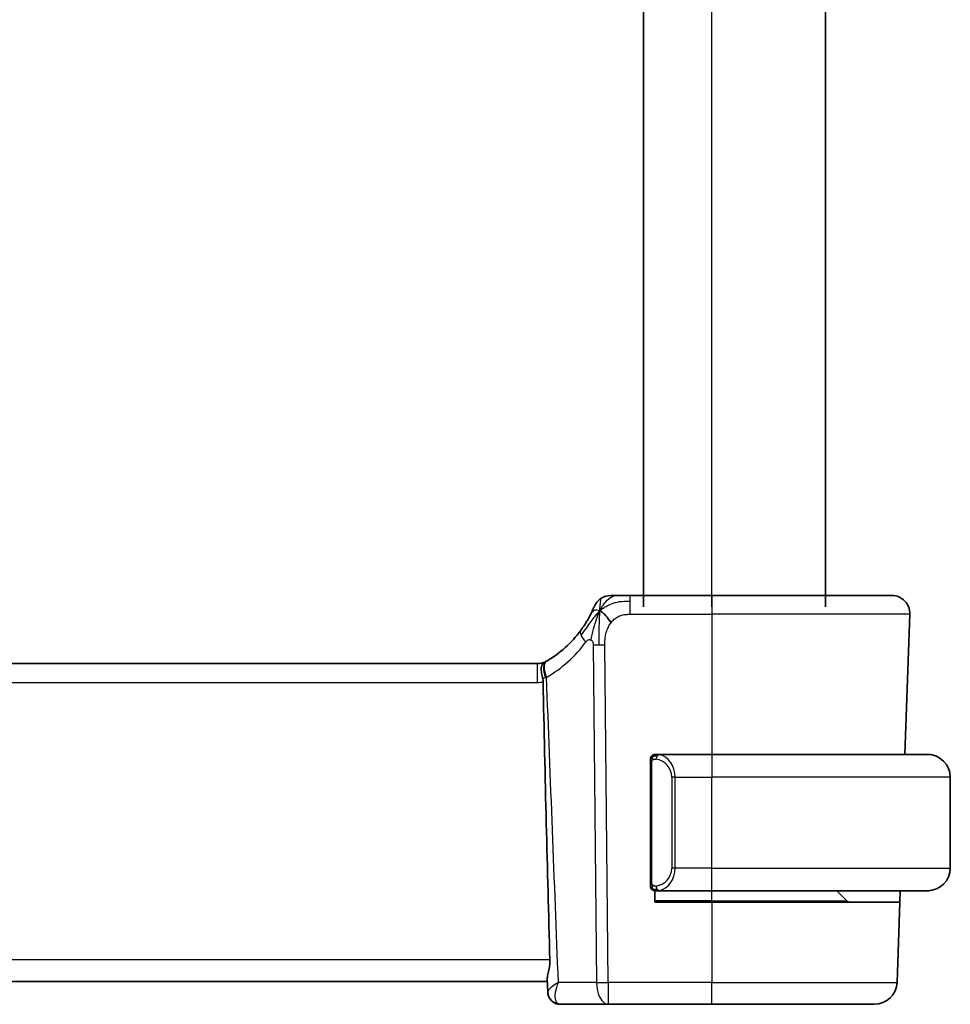
# Model space of a CAD drawing. Units: millimetres. Extents: x 29 to 4174, y 16 to 718.
# Drawn here: x 1688 to 1729, y 430 to 473 of the extents above; entities that cross this region are included whole.
import ezdxf

# ---------------------------------------------------------------- set-up
doc = ezdxf.new("R2010")
doc.units = ezdxf.units.MM
doc.header["$LTSCALE"] = 2
doc.layers.add('Visible (ISO)', color=7, linetype='Continuous', lineweight=35)
doc.layers.add('Visible Narrow (ISO)', color=7, linetype='Continuous', lineweight=25)

msp = doc.modelspace()

# ---------------------------------------------------------------- linework, layer by layer
at = {"layer": 'Visible (ISO)'}
for p, q in [((1715.9278, 447.5575), (1715.9278, 558.0575)), ((1723.9278, 447.5575), (1723.9278, 558.0575)), ((1718.9278, 448.0575), (1715.3301, 448.0575)), ((1718.9278, 448.0575), (1726.8494, 448.0575)), ((1727.6489, 447.2296), (1727.4334, 441.0575)), ((1711.2508, 445.0575), (1596.6048, 445.0575)), ((1718.9278, 441.0575), (1716.5219, 441.0575)), ((1718.9278, 441.0575), (1728.4278, 441.0575)), ((1716.2278, 440.6833), (1716.2278, 435.4317)), ((1729.4278, 436.0575), (1729.4278, 440.0575)), ((1716.4278, 434.5575), (1716.4278, 435.0575)), ((1716.5243, 435.0575), (1718.9278, 435.0575)), ((1728.4278, 435.0575), (1718.9278, 435.0575)), ((1724.8692, 434.6161), (1724.4278, 435.0575)), ((1727.2239, 435.0575), (1727.2064, 434.5575)), ((1718.9278, 434.5575), (1716.4278, 434.5575)), ((1718.9278, 434.5575), (1727.2064, 434.5575)), ((1727.2064, 434.5575), (1727.083, 431.0226)), ((1596.1656, 431.0575), (1711.6901, 431.0575)), ((1711.7076, 430.6056), (1711.6857, 431.1688)), ((1712.2488, 430.0575), (1714.3694, 430.0575)), ((1714.3694, 430.0575), (1718.9278, 430.0575)), ((1726.0836, 430.0575), (1718.9278, 430.0575))]:
    msp.add_line(p, q, dxfattribs=at)
for centre, radius, start, end in [((1714.491, 447.2575), 0.8, 123.69996, 157.39992), ((1714.491, 447.2575), 0.8, 90, 123.69996), ((1726.8494, 447.2575), 0.8, 358, 90), ((1709.1364, 449.4864), 5, 300.34562, 323.5492), ((1711.2508, 445.8575), 0.8, 270, 296.77875), ((1716.4278, 440.8575), 0.2, 135, 180), ((1716.4278, 440.8575), 0.2, 90, 135), ((1728.4278, 440.0575), 1, 0, 90), ((1728.4278, 436.0575), 1, 270, 0), ((1716.4278, 435.2575), 0.2, 180, 225), ((1716.4278, 435.2575), 0.2, 225, 270), ((1725.0107, 434.7575), 0.2, 225, 270), ((1726.0836, 431.0575), 1, 270, 358)]:
    msp.add_arc(centre, radius, start, end, dxfattribs=at)
for centre, major_axis, ratio, start_param, end_param in [((1711.7563, 445.233), (-0.1776, -0.1075), 0.0233053, 0.940128, 1.0000528), ((1712.217, 430.5832), (-0.4251, -0.2633), 0.9359632, 6.2651434, 6.2868461), ((1712.217, 430.5832), (-0.4251, -0.2633), 0.9359632, 0.0028774, 0.0036608)]:
    msp.add_ellipse(centre, major_axis=major_axis, ratio=ratio, start_param=start_param, end_param=end_param, dxfattribs=at)
for points, knots in [([(1714.7088, 448.0575), (1714.6751, 448.0575), (1714.6445, 448.0575), (1714.618, 448.0575), (1714.5915, 448.0575), (1714.5693, 448.0575), (1714.5515, 448.0575), (1714.5338, 448.0575), (1714.5206, 448.0575), (1714.5112, 448.0575), (1714.5019, 448.0575), (1714.4965, 448.0575), (1714.4938, 448.0575), (1714.4919, 448.0575), (1714.4913, 448.0575), (1714.4911, 448.0575), (1714.491, 448.0575), (1714.491, 448.0575), (1714.491, 448.0575)], [0.5, 0.5, 0.5, 0.5, 0.5999767, 0.5999767, 0.5999767, 0.69988625, 0.69988625, 0.69988625, 0.79982005, 0.79982005, 0.79982005, 0.89986972, 0.89986972, 0.89986972, 0.96793465, 0.96793465, 0.96793465, 1, 1, 1, 1]), ([(1715.3301, 448.0575), (1715.2894, 448.0575), (1715.2479, 448.0575), (1715.205, 448.0575), (1715.1622, 448.0575), (1715.1179, 448.0575), (1715.074, 448.0575), (1715.0301, 448.0575), (1714.9867, 448.0575), (1714.9439, 448.0575), (1714.9011, 448.0575), (1714.8589, 448.0575), (1714.8193, 448.0575), (1714.7797, 448.0575), (1714.7426, 448.0575), (1714.7088, 448.0575)], [0, 0, 0, 0, 0.10000021, 0.10000021, 0.10000021, 0.20000067, 0.20000067, 0.20000067, 0.300001, 0.300001, 0.300001, 0.40000083, 0.40000083, 0.40000083, 0.5, 0.5, 0.5, 0.5]), ([(1713.7524, 447.5649), (1713.7524, 447.5649), (1713.7523, 447.5648), (1713.7506, 447.5605), (1713.7488, 447.5562), (1713.7452, 447.5477), (1713.7391, 447.5334), (1713.733, 447.519), (1713.7244, 447.4987), (1713.7127, 447.4722), (1713.701, 447.4457), (1713.6863, 447.4129), (1713.6687, 447.3751), (1713.6619, 447.3605), (1713.6547, 447.3451), (1713.647, 447.3291), (1713.6347, 447.3034), (1713.6214, 447.2762), (1713.6073, 447.2479)], [0, 0, 0, 0, 0.09991202, 0.09991202, 0.09991202, 0.19981841, 0.19981841, 0.19981841, 0.299726, 0.299726, 0.299726, 0.39964162, 0.39964162, 0.39964162, 0.43816998, 0.43816998, 0.43816998, 0.5, 0.5, 0.5, 0.5]), ([(1713.6073, 447.2479), (1713.5842, 447.2019), (1713.5584, 447.1522), (1713.5305, 447.1008), (1713.5029, 447.0499), (1713.4732, 446.9974), (1713.4425, 446.9453), (1713.4119, 446.8934), (1713.3803, 446.842), (1713.3485, 446.7923), (1713.3168, 446.7428), (1713.285, 446.695), (1713.2535, 446.6494), (1713.2216, 446.6031), (1713.19, 446.5589), (1713.1582, 446.5158)], [0.5, 0.5, 0.5, 0.5, 0.60070975, 0.60070975, 0.60070975, 0.700585, 0.700585, 0.700585, 0.80015103, 0.80015103, 0.80015103, 0.89932821, 0.89932821, 0.89932821, 1, 1, 1, 1]), ([(1711.5744, 445.1234), (1711.5671, 445.1192), (1711.5598, 445.1148), (1711.5177, 445.0876), (1711.4918, 445.0632), (1711.4523, 445.0014), (1711.4389, 444.9651), (1711.4199, 444.8614), (1711.4198, 444.7896), (1711.435, 444.6263), (1711.4497, 444.5393), (1711.4743, 444.4435), (1711.4761, 444.4365), (1711.478, 444.4295)], [-0.10912206, -0.10912206, -0.10912206, -0.10912206, -0.1045631, -0.1045631, -0.08233993, -0.08233993, -0.06065163, -0.06065163, -0.03042943, -0.03042943, -0.00220845, -0.00220845, -0.00000396, -0.00000396, -0.00000396, -0.00000396]), ([(1711.5744, 445.1234), (1711.5813, 445.1274), (1711.5882, 445.1312), (1711.5972, 445.136), (1711.5993, 445.1371), (1711.6022, 445.1386), (1711.6031, 445.1391), (1711.6046, 445.1399), (1711.6053, 445.1402), (1711.6062, 445.1407), (1711.6066, 445.1409), (1711.6081, 445.1417), (1711.6084, 445.1418), (1711.6093, 445.1423), (1711.6097, 445.1425), (1711.6103, 445.1428), (1711.6104, 445.1429), (1711.6105, 445.1429)], [0, 0, 0, 0, 0.0023809509, 0.0023809509, 0.0030741676, 0.0030741676, 0.0033997543, 0.0033997543, 0.0036649188, 0.0036649188, 0.003928764, 0.003928764, 0.0049871902, 0.0049871902, 0.0060490677, 0.0060490677, 0.0062882562, 0.0062882562, 0.0062882562, 0.0062882562]), ([(1711.6105, 445.1429), (1711.6105, 445.1429), (1711.6105, 445.1429), (1711.6106, 445.1429), (1711.6108, 445.143), (1711.6121, 445.1437), (1711.6144, 445.1449), (1711.6169, 445.1462), (1711.6172, 445.1463), (1711.6174, 445.1465)], [0.0009819694, 0.0009819694, 0.0009819694, 0.0009819694, 0.0009926591, 0.0009926591, 0.0022325706, 0.0022325706, 0.0059593836, 0.0059593836, 0.0063477364, 0.0063477364, 0.0063477364, 0.0063477364]), ([(1711.5037, 444.2499), (1711.5031, 444.2803), (1711.5006, 444.3106), (1711.4917, 444.3709), (1711.4855, 444.4005), (1711.4777, 444.4295)], [-0.018358837, -0.018358837, -0.018358837, -0.018358837, -0.009213833, -0.009213833, -0.00002942, -0.00002942, -0.00002942, -0.00002942]), ([(1711.8011, 432.0226), (1711.7454, 434.0142), (1711.692, 436.0269), (1711.5922, 440.0794), (1711.5444, 442.1897), (1711.5037, 444.2498)], [0.0000277, 0.0000277, 0.0000277, 0.0000277, 0.5980991, 0.5980991, 1.2174499, 1.2174499, 1.2174499, 1.2174499]), ([(1716.4952, 441.0575), (1716.489, 441.0575), (1716.4822, 441.0575), (1716.4755, 441.0575), (1716.4692, 441.0575), (1716.4631, 441.0575), (1716.4577, 441.0575), (1716.4523, 441.0575), (1716.4477, 441.0575), (1716.4439, 441.0575), (1716.4396, 441.0575), (1716.4362, 441.0575), (1716.4335, 441.0575), (1716.4293, 441.0575), (1716.4284, 441.0575), (1716.4278, 441.0575)], [0.25827312, 0.25827312, 0.25827312, 0.25827312, 0.39314391, 0.39314391, 0.39314391, 0.51690147, 0.51690147, 0.51690147, 0.64201572, 0.64201572, 0.64201572, 0.78266988, 0.78266988, 0.78266988, 1, 1, 1, 1]), ([(1716.5219, 441.0575), (1716.5204, 441.0575), (1716.5184, 441.0575), (1716.516, 441.0575), (1716.5106, 441.0575), (1716.5034, 441.0575), (1716.4952, 441.0575)], [0.00000016, 0.00000016, 0.00000016, 0.00000016, 0.07789573, 0.07789573, 0.07789573, 0.25827312, 0.25827312, 0.25827312, 0.25827312]), ([(1728.5607, 441.0486), (1728.5566, 441.0492), (1728.5431, 441.051), (1728.5261, 441.0527), (1728.5153, 441.0537), (1728.5031, 441.0547), (1728.4909, 441.0555), (1728.4783, 441.0563), (1728.4656, 441.0569), (1728.455, 441.0571), (1728.4549, 441.0571), (1728.4549, 441.0571), (1728.4549, 441.0571)], [0, 0, 0, 0, 0.32158277, 0.32158277, 0.32158277, 0.52551233, 0.52551233, 0.52551233, 0.73736223, 0.73736223, 0.73736223, 0.7379079, 0.7379079, 0.7379079, 0.7379079]), ([(1716.2278, 440.8575), (1716.2278, 440.8575), (1716.2278, 440.8575), (1716.2278, 440.8569), (1716.2278, 440.8563), (1716.2278, 440.8551), (1716.2278, 440.8531), (1716.2278, 440.851), (1716.2278, 440.8482), (1716.2278, 440.8445), (1716.2278, 440.8407), (1716.2278, 440.836), (1716.2278, 440.8306), (1716.2278, 440.825), (1716.2278, 440.8185), (1716.2278, 440.8116)], [0, 0, 0, 0, 0.10026775, 0.10026775, 0.10026775, 0.19847065, 0.19847065, 0.19847065, 0.29651622, 0.29651622, 0.29651622, 0.39628078, 0.39628078, 0.39628078, 0.5, 0.5, 0.5, 0.5]), ([(1716.2278, 440.8116), (1716.2278, 440.7997), (1716.2278, 440.7858), (1716.2278, 440.7711), (1716.2278, 440.7566), (1716.2278, 440.7415), (1716.2278, 440.7264), (1716.2278, 440.7246), (1716.2278, 440.7228), (1716.2278, 440.721), (1716.2278, 440.708), (1716.2278, 440.6952), (1716.2278, 440.6833)], [0.5, 0.5, 0.5, 0.5, 0.6699894, 0.6699894, 0.6699894, 0.83656608, 0.83656608, 0.83656608, 0.85622576, 0.85622576, 0.85622576, 1, 1, 1, 1]), ([(1716.2278, 435.4317), (1716.2278, 435.426), (1716.2278, 435.4201), (1716.2278, 435.4141), (1716.2278, 435.4081), (1716.2278, 435.4019), (1716.2278, 435.3955), (1716.2278, 435.3892), (1716.2278, 435.3827), (1716.2278, 435.3761), (1716.2278, 435.3696), (1716.2278, 435.363), (1716.2278, 435.3565), (1716.2278, 435.35), (1716.2278, 435.3436), (1716.2278, 435.3375), (1716.2278, 435.3313), (1716.2278, 435.3254), (1716.2278, 435.3199), (1716.2278, 435.3141), (1716.2278, 435.3088), (1716.2278, 435.3038)], [0, 0, 0, 0, 0.07187067, 0.07187067, 0.07187067, 0.14250295, 0.14250295, 0.14250295, 0.21256871, 0.21256871, 0.21256871, 0.28268769, 0.28268769, 0.28268769, 0.35348445, 0.35348445, 0.35348445, 0.42564648, 0.42564648, 0.42564648, 0.5, 0.5, 0.5, 0.5]), ([(1716.2278, 435.3038), (1716.2278, 435.298), (1716.2278, 435.2925), (1716.2278, 435.2876), (1716.2278, 435.2827), (1716.2278, 435.2783), (1716.2278, 435.2746), (1716.2278, 435.2709), (1716.2278, 435.2678), (1716.2278, 435.2654), (1716.2278, 435.263), (1716.2278, 435.2613), (1716.2278, 435.2601), (1716.2278, 435.2598), (1716.2278, 435.2596), (1716.2278, 435.2594), (1716.2278, 435.2586), (1716.2278, 435.2581), (1716.2278, 435.2579), (1716.2278, 435.2575), (1716.2278, 435.2575), (1716.2278, 435.2575)], [0.5, 0.5, 0.5, 0.5, 0.58502424, 0.58502424, 0.58502424, 0.66947181, 0.66947181, 0.66947181, 0.75324782, 0.75324782, 0.75324782, 0.83626522, 0.83626522, 0.83626522, 0.85443497, 0.85443497, 0.85443497, 0.91835525, 0.91835525, 0.91835525, 1, 1, 1, 1]), ([(1716.4278, 435.0575), (1716.4283, 435.0575), (1716.4289, 435.0575), (1716.4321, 435.0575), (1716.4341, 435.0575), (1716.4368, 435.0575), (1716.4401, 435.0575), (1716.443, 435.0575), (1716.4463, 435.0575), (1716.4503, 435.0575), (1716.4541, 435.0575), (1716.4584, 435.0575), (1716.4632, 435.0575), (1716.4681, 435.0575), (1716.4734, 435.0575), (1716.4787, 435.0575), (1716.4844, 435.0575), (1716.49, 435.0575), (1716.4952, 435.0575)], [0, 0, 0, 0, 0.19035453, 0.19035453, 0.19035453, 0.31386322, 0.31386322, 0.31386322, 0.42140608, 0.42140608, 0.42140608, 0.52396797, 0.52396797, 0.52396797, 0.62813475, 0.62813475, 0.62813475, 0.74172688, 0.74172688, 0.74172688, 0.74172688]), ([(1716.4952, 435.0575), (1716.5006, 435.0575), (1716.5056, 435.0575), (1716.5099, 435.0575), (1716.515, 435.0575), (1716.5192, 435.0575), (1716.5219, 435.0575)], [0.74172688, 0.74172688, 0.74172688, 0.74172688, 0.86054632, 0.86054632, 0.86054632, 1, 1, 1, 1]), ([(1728.4278, 435.0575), (1728.4291, 435.0575), (1728.4313, 435.0575), (1728.4342, 435.0575), (1728.4403, 435.0576), (1728.4494, 435.0577), (1728.4601, 435.058), (1728.468, 435.0583), (1728.4769, 435.0587), (1728.4858, 435.0592), (1728.4943, 435.0597), (1728.5029, 435.0603), (1728.5111, 435.061), (1728.5201, 435.0617), (1728.5286, 435.0626), (1728.536, 435.0634), (1728.5482, 435.0647), (1728.5574, 435.0659), (1728.5607, 435.0664)], [0.00000014, 0.00000014, 0.00000014, 0.00000014, 0.09424462, 0.09424462, 0.09424462, 0.29608497, 0.29608497, 0.29608497, 0.44613462, 0.44613462, 0.44613462, 0.58843853, 0.58843853, 0.58843853, 0.74422937, 0.74422937, 0.74422937, 1, 1, 1, 1]), ([(1711.8011, 432.0226), (1711.8013, 432.0162), (1711.8014, 432.0097), (1711.8016, 431.9957), (1711.8017, 431.9882), (1711.8018, 431.9587), (1711.8014, 431.937), (1711.7978, 431.8431), (1711.7904, 431.7729), (1711.7652, 431.6061), (1711.7445, 431.5135), (1711.707, 431.3438), (1711.6908, 431.2683), (1711.6856, 431.1942), (1711.6853, 431.181), (1711.6857, 431.1688)], [0.00002928, 0.00002928, 0.00002928, 0.00002928, 0.00196283, 0.00196283, 0.0042371, 0.0042371, 0.01081685, 0.01081685, 0.03269332, 0.03269332, 0.06491486, 0.06491486, 0.09907245, 0.09907245, 0.10713108, 0.10713108, 0.10713108, 0.10713108]), ([(1711.7929, 430.3189), (1711.7593, 430.3732), (1711.7341, 430.4347), (1711.7127, 430.5319), (1711.7083, 430.5669), (1711.7072, 430.6014)], [0, 0, 0, 0, 0.020212804, 0.020212804, 0.031233092, 0.031233092, 0.031233092, 0.031233092]), ([(1711.7915, 430.3294), (1711.7565, 430.3863), (1711.731, 430.4502), (1711.7121, 430.5431), (1711.7087, 430.5721), (1711.7076, 430.6006)], [0, 0, 0, 0, 0.020822321, 0.020822321, 0.030121853, 0.030121853, 0.030121853, 0.030121853]), ([(1712.2488, 430.0575), (1712.1938, 430.0575), (1712.1381, 430.0668), (1712.0329, 430.1018), (1711.9822, 430.1282), (1711.8936, 430.193), (1711.8552, 430.232), (1711.8129, 430.2881), (1711.8026, 430.3032), (1711.7931, 430.3185)], [0, 0, 0, 0, 0.016885606, 0.016885606, 0.033994605, 0.033994605, 0.051200567, 0.051200567, 0.057364742, 0.057364742, 0.057364742, 0.057364742])]:
    msp.add_open_spline(points, degree=3, knots=knots, dxfattribs=at)
for points in [[(1713.9925, 447.3793), (1713.9604, 447.3149), (1713.9308, 447.2491), (1713.9011, 447.1733)], [(1713.9925, 447.3793), (1714.0325, 447.3634), (1714.1151, 447.3192), (1714.2574, 447.2023), (1714.4035, 446.9906), (1714.4943, 446.8589)], [(1711.6536, 445.1663), (1711.6379, 445.1571), (1711.6247, 445.1502), (1711.6174, 445.1465)]]:
    msp.add_open_spline(points, degree=3, dxfattribs=at)
at = {"layer": 'Visible Narrow (ISO)'}
for p, q in [((1718.9278, 447.5575), (1718.9278, 558.0575)), ((1715.3301, 447.8132), (1715.3301, 448.0575)), ((1718.9278, 448.0575), (1718.9278, 447.2296)), ((1715.3301, 447.2296), (1715.3301, 447.8132)), ((1715.3301, 447.2296), (1718.9278, 447.2296)), ((1727.6489, 447.2296), (1718.9278, 447.2296)), ((1718.9278, 447.2296), (1718.9278, 441.0575)), ((1713.7115, 445.8804), (1713.8552, 431.0226)), ((1714.3694, 431.0226), (1714.2257, 445.8804)), ((1711.2508, 444.2296), (1711.2508, 445.0575)), ((1596.6048, 444.2296), (1711.2508, 444.2296)), ((1718.9278, 441.0575), (1718.9278, 440.0575)), ((1716.2278, 440.6833), (1716.243, 440.6833)), ((1716.243, 440.6833), (1716.2864, 440.6833)), ((1716.2864, 435.4317), (1716.2864, 440.6833)), ((1717.3107, 440.0575), (1717.1692, 440.0575)), ((1717.1692, 440.0575), (1717.1692, 436.0575)), ((1717.3107, 436.0575), (1717.3107, 440.0575)), ((1717.3107, 440.0575), (1718.9278, 440.0575)), ((1718.9278, 436.0575), (1718.9278, 440.0575)), ((1729.4278, 440.0575), (1718.9278, 440.0575)), ((1717.3107, 436.0575), (1717.1692, 436.0575)), ((1718.9278, 436.0575), (1717.3107, 436.0575)), ((1718.9278, 435.0575), (1718.9278, 436.0575)), ((1718.9278, 436.0575), (1729.4278, 436.0575)), ((1716.243, 435.4317), (1716.2278, 435.4317)), ((1716.2864, 435.4317), (1716.243, 435.4317)), ((1718.9278, 434.6161), (1718.9278, 435.0575)), ((1718.9278, 434.6161), (1716.4278, 434.6161)), ((1718.9278, 434.6161), (1718.9278, 434.5575)), ((1718.9278, 434.6161), (1724.8692, 434.6161)), ((1718.9278, 434.5575), (1718.9278, 431.0226)), ((1711.8011, 432.0226), (1596.0545, 432.0226)), ((1713.8552, 431.0226), (1712.1763, 431.0226)), ((1714.3694, 431.0226), (1714.3694, 430.0575)), ((1718.9278, 431.0226), (1714.3694, 431.0226)), ((1718.9278, 430.0575), (1718.9278, 431.0226)), ((1718.9278, 431.0226), (1727.083, 431.0226))]:
    msp.add_line(p, q, dxfattribs=at)
for centre, radius, start, end in [((1708.725, 449.4585), 5.8, 300.34562, 323.5492), ((1711.2508, 445.8296), 1.6, 270, 279.07895), ((1716.3692, 440.0575), 0.8, 0, 82.36462), ((1716.3692, 436.0575), 0.8, 277.63538, 0)]:
    msp.add_arc(centre, radius, start, end, dxfattribs=at)
for centre, major_axis, ratio, start_param, end_param in [((1713.8017, 446.0405), (-0.6435, 0.4753), 0.3627278, 0, 0.5835302), ((1713.8017, 446.0405), (-0.6435, 0.4753), 0.3627278, 0.5835302, 1.1670605), ((1714.2257, 445.9153), (-1, -0.0097), 0.0348979, 1.0303767, 1.3004178), ((1714.2257, 445.9153), (-1, -0.0097), 0.0348979, 1.3004178, 1.5704588), ((1712.0563, 444.4751), (-0.4028, 0.6912), 0.5251406, 0, 1.3140968), ((1712.0666, 444.4811), (-0.4042, 0.6904), 0.4740378, 0, 1.3390736), ((1711.9758, 444.5227), (-0.7977, -0.1202), 0.0285822, 0.8922319, 0.9272878), ((1712.1612, 444.5625), (0.9892, 0.1576), 0.0330289, 3.9749149, 4.1075392), ((1712.2002, 444.553), (-1.0344, -0.1557), 0.0198952, 0.9522674, 1.0129131), ((1716.617, 440.8504), (-0.0266, -0.1982), 0.7039511, 4.0681273, 4.8064799), ((1716.617, 440.8504), (0.0266, 0.1982), 0.7039511, 0.1881819, 0.9265346), ((1716.5107, 440.0575), (0, 1), 0.8, 4.712389, 6.1499228), ((1716.5107, 436.0575), (0, 1), 0.8, 3.2748552, 4.712389), ((1716.617, 435.2646), (0.0266, -0.1982), 0.7039511, 4.618298, 5.3566507), ((1716.617, 435.2646), (0.0266, -0.1982), 0.7039511, 5.3566507, 6.0950034), ((1714.3694, 431.0575), (-1, -0.0097), 0.0348979, 1.0303767, 1.5704588), ((1714.3694, 431.0575), (0, -1), 0.5144958, 4.7472956, 6.2831853), ((1712.217, 430.5832), (-0.4251, -0.2633), 0.9359632, 6.0492833, 6.2860627), ((1712.217, 430.5832), (-0.4251, -0.2633), 0.9359632, 0.0036608, 0.8790614), ((1712.2488, 430.5575), (0, -0.5), 0.9831314, 5.4727391, 5.5353323), ((1712.2255, 430.9009), (-0.0273, 0.8433), 0.3851093, 2.778496, 3.1291253)]:
    msp.add_ellipse(centre, major_axis=major_axis, ratio=ratio, start_param=start_param, end_param=end_param, dxfattribs=at)
for points in [[(1713.9925, 447.3793), (1714.041, 447.4764), (1714.1426, 447.6484), (1714.3813, 447.9202), (1714.5999, 448.0575), (1714.7088, 448.0575)], [(1713.9925, 447.3793), (1713.9961, 447.4272), (1714.0035, 447.5162), (1714.0161, 447.6443), (1714.0315, 447.7764), (1714.0459, 447.9113), (1714.0466, 447.9184), (1714.0471, 447.9231)], [(1713.9925, 447.3793), (1713.9525, 447.3952), (1713.8745, 447.4138), (1713.7513, 447.4214), (1713.647, 447.3273), (1713.6073, 447.2479)], [(1713.9925, 447.3793), (1714.0301, 447.4137), (1714.1084, 447.4789), (1714.2608, 447.5784), (1714.4815, 447.6864), (1714.8602, 447.8043), (1715.1607, 447.8132), (1715.3301, 447.8132)], [(1713.9925, 447.3793), (1713.955, 447.3448), (1713.8836, 447.2722), (1713.7674, 447.133), (1713.6188, 446.9359), (1713.3955, 446.6235), (1713.2529, 446.4183), (1713.1697, 446.3085)], [(1713.9925, 447.3793), (1713.9889, 447.3313), (1713.9819, 447.2287), (1713.9719, 447.0299), (1713.963, 446.7469), (1713.956, 446.3072), (1713.9575, 446.0277), (1713.9589, 445.8791)], [(1712.1763, 431.0226), (1712.0027, 435.4995), (1711.829, 439.9763), (1711.6553, 444.4531)], [(1716.3021, 440.9598), (1716.2882, 440.9507), (1716.2648, 440.9302), (1716.2356, 440.8755), (1716.2278, 440.8311), (1716.2278, 440.8116)], [(1716.3021, 440.9598), (1716.2895, 440.9421), (1716.2684, 440.9028), (1716.2443, 440.7996), (1716.243, 440.7199), (1716.243, 440.6833)], [(1716.3021, 440.9598), (1716.3014, 440.965), (1716.3001, 440.9743), (1716.2977, 440.9856), (1716.2947, 440.9944), (1716.2902, 440.9994), (1716.2879, 440.9991), (1716.2864, 440.9989)], [(1716.3021, 440.9598), (1716.3148, 440.9775), (1716.343, 441.0069), (1716.4146, 441.0453), (1716.4704, 441.0575), (1716.4952, 441.0575)], [(1716.3021, 440.9598), (1716.3104, 440.9652), (1716.3284, 440.9748), (1716.3631, 440.9861), (1716.4092, 440.9933), (1716.4683, 440.9937), (1716.5033, 440.9877), (1716.5214, 440.9844)], [(1716.3021, 440.9598), (1716.3033, 440.9511), (1716.306, 440.9317), (1716.3168, 440.8814), (1716.3306, 440.8403), (1716.3395, 440.8216)], [(1716.3023, 435.1554), (1716.2884, 435.1644), (1716.2649, 435.185), (1716.2356, 435.2399), (1716.2278, 435.2843), (1716.2278, 435.3038)], [(1716.3023, 435.1554), (1716.2969, 435.1629), (1716.2868, 435.1791), (1716.2736, 435.2077), (1716.262, 435.2423), (1716.2523, 435.2849), (1716.2456, 435.3353), (1716.2428, 435.3864), (1716.243, 435.4161), (1716.243, 435.4317)], [(1716.3023, 435.1554), (1716.3035, 435.164), (1716.3062, 435.1832), (1716.3172, 435.2336), (1716.331, 435.2746), (1716.34, 435.2934)], [(1716.3023, 435.1554), (1716.3016, 435.151), (1716.3005, 435.1431), (1716.2987, 435.1331), (1716.2963, 435.1248), (1716.2933, 435.1185), (1716.2892, 435.1157), (1716.2875, 435.1159), (1716.2864, 435.1161)], [(1716.3023, 435.1554), (1716.3082, 435.1515), (1716.3208, 435.1444), (1716.3427, 435.1352), (1716.3698, 435.1282), (1716.4029, 435.1231), (1716.4427, 435.1211), (1716.4843, 435.1238), (1716.5085, 435.1282), (1716.5214, 435.1306)], [(1716.3023, 435.1554), (1716.3149, 435.1377), (1716.3429, 435.1082), (1716.4146, 435.0697), (1716.4704, 435.0575), (1716.4952, 435.0575)], [(1711.7078, 430.595), (1711.7075, 430.5967), (1711.7074, 430.5985), (1711.7073, 430.6003)]]:
    msp.add_open_spline(points, degree=3, dxfattribs=at)
for points, knots in [([(1713.9011, 447.1733), (1713.8859, 447.1345), (1713.8255, 446.9708), (1713.7089, 446.5817), (1713.6216, 446.2348), (1713.599, 446.1025)], [0.22065817, 0.22065817, 0.22065817, 0.22065817, 0.33333333, 0.66666667, 1, 1, 1, 1]), ([(1714.4943, 446.8589), (1714.5373, 446.915), (1714.5857, 446.9673), (1714.6374, 447.0125), (1714.6883, 447.0571), (1714.7424, 447.0947), (1714.7991, 447.125), (1714.8557, 447.1553), (1714.9149, 447.1783), (1714.9741, 447.1945), (1715.0087, 447.2039), (1715.0433, 447.211), (1715.0778, 447.2162), (1715.1028, 447.2199), (1715.1277, 447.2227), (1715.1527, 447.2247), (1715.2122, 447.2294), (1715.2715, 447.2296), (1715.3301, 447.2296)], [0.5, 0.5, 0.5, 0.5, 0.60087597, 0.60087597, 0.60087597, 0.70043867, 0.70043867, 0.70043867, 0.79977567, 0.79977567, 0.79977567, 0.85779322, 0.85779322, 0.85779322, 0.89980512, 0.89980512, 0.89980512, 1, 1, 1, 1]), ([(1714.2257, 445.8804), (1714.2251, 445.9389), (1714.2248, 445.9997), (1714.2276, 446.0644), (1714.2305, 446.1291), (1714.2365, 446.1977), (1714.2475, 446.2663), (1714.2586, 446.335), (1714.2748, 446.4037), (1714.2968, 446.4727), (1714.3181, 446.5397), (1714.3449, 446.6068), (1714.3765, 446.67), (1714.4104, 446.7377), (1714.45, 446.8011), (1714.4943, 446.8589)], [0, 0, 0, 0, 0.09981356, 0.09981356, 0.09981356, 0.19959237, 0.19959237, 0.19959237, 0.29944058, 0.29944058, 0.29944058, 0.39629465, 0.39629465, 0.39629465, 0.5, 0.5, 0.5, 0.5]), ([(1713.3903, 446.0125), (1713.4013, 446.0274), (1713.4125, 446.0425), (1713.4243, 446.0558), (1713.4359, 446.0689), (1713.4481, 446.0803), (1713.4615, 446.0894), (1713.4749, 446.0985), (1713.4895, 446.1052), (1713.5046, 446.1093), (1713.5202, 446.1136), (1713.5362, 446.115), (1713.5518, 446.1139), (1713.5611, 446.1132), (1713.5702, 446.1116), (1713.579, 446.1093), (1713.5857, 446.1075), (1713.5924, 446.1052), (1713.599, 446.1025)], [0, 0, 0, 0, 0.09876289, 0.09876289, 0.09876289, 0.19597431, 0.19597431, 0.19597431, 0.29378332, 0.29378332, 0.29378332, 0.39447936, 0.39447936, 0.39447936, 0.45440366, 0.45440366, 0.45440366, 0.5, 0.5, 0.5, 0.5]), ([(1713.599, 446.1025), (1713.6076, 446.0989), (1713.6162, 446.0945), (1713.6246, 446.0892), (1713.6307, 446.0854), (1713.6365, 446.0812), (1713.6421, 446.0767), (1713.6552, 446.066), (1713.6667, 446.0535), (1713.6763, 446.0393), (1713.6858, 446.0251), (1713.6933, 446.0091), (1713.6987, 445.9923), (1713.7042, 445.9755), (1713.7075, 445.9578), (1713.7093, 445.9391), (1713.7111, 445.9203), (1713.7113, 445.9006), (1713.7115, 445.8804)], [0.5, 0.5, 0.5, 0.5, 0.55903327, 0.55903327, 0.55903327, 0.60130308, 0.60130308, 0.60130308, 0.70098018, 0.70098018, 0.70098018, 0.80065095, 0.80065095, 0.80065095, 0.90032201, 0.90032201, 0.90032201, 1, 1, 1, 1]), ([(1716.617, 441.0486), (1716.6137, 441.0492), (1716.6032, 441.051), (1716.5905, 441.0527), (1716.5824, 441.0537), (1716.5733, 441.0547), (1716.5646, 441.0555), (1716.5556, 441.0563), (1716.547, 441.0569), (1716.5398, 441.0571), (1716.5308, 441.0575), (1716.5242, 441.0575), (1716.5219, 441.0575)], [0, 0, 0, 0, 0.3215828, 0.3215828, 0.3215828, 0.5255123, 0.5255123, 0.5255123, 0.7373622, 0.7373622, 0.7373622, 1, 1, 1, 1]), ([(1716.2864, 440.6833), (1716.2864, 440.7014), (1716.2865, 440.72), (1716.2894, 440.7373), (1716.2922, 440.7544), (1716.2978, 440.7702), (1716.3061, 440.7843), (1716.315, 440.7992), (1716.3269, 440.812), (1716.3395, 440.8216)], [0, 0, 0, 0, 0.16464555, 0.16464555, 0.16464555, 0.3268563, 0.3268563, 0.3268563, 0.5, 0.5, 0.5, 0.5]), ([(1716.3395, 440.8216), (1716.3475, 440.8276), (1716.3561, 440.8329), (1716.3654, 440.8373), (1716.3745, 440.8415), (1716.3842, 440.845), (1716.3944, 440.8476), (1716.4039, 440.8501), (1716.4135, 440.8517), (1716.4229, 440.8525), (1716.4324, 440.8534), (1716.4416, 440.8534), (1716.4504, 440.8529), (1716.4592, 440.8525), (1716.4676, 440.8515), (1716.4755, 440.8504)], [0.5, 0.5, 0.5, 0.5, 0.60524772, 0.60524772, 0.60524772, 0.707891, 0.707891, 0.707891, 0.80414857, 0.80414857, 0.80414857, 0.90207429, 0.90207429, 0.90207429, 1, 1, 1, 1]), ([(1716.34, 435.2934), (1716.3344, 435.2977), (1716.329, 435.3026), (1716.3239, 435.3079), (1716.319, 435.3131), (1716.3144, 435.3188), (1716.3103, 435.3249), (1716.3062, 435.3309), (1716.3026, 435.3372), (1716.2996, 435.3438), (1716.2966, 435.3504), (1716.2943, 435.3572), (1716.2924, 435.364), (1716.2907, 435.3703), (1716.2895, 435.3766), (1716.2886, 435.3832), (1716.2876, 435.391), (1716.2869, 435.3997), (1716.2866, 435.4083), (1716.2864, 435.4161), (1716.2864, 435.4238), (1716.2864, 435.4317)], [0.5, 0.5, 0.5, 0.5, 0.57172447, 0.57172447, 0.57172447, 0.6426242, 0.6426242, 0.6426242, 0.71336021, 0.71336021, 0.71336021, 0.78457822, 0.78457822, 0.78457822, 0.85049403, 0.85049403, 0.85049403, 0.92879556, 0.92879556, 0.92879556, 1, 1, 1, 1]), ([(1716.4755, 435.2646), (1716.4699, 435.2638), (1716.4642, 435.2631), (1716.4583, 435.2626), (1716.4523, 435.2621), (1716.4461, 435.2618), (1716.4395, 435.2618), (1716.433, 435.2619), (1716.4261, 435.2623), (1716.4191, 435.2631), (1716.4121, 435.2639), (1716.405, 435.2651), (1716.398, 435.2667), (1716.3909, 435.2684), (1716.3839, 435.2704), (1716.3772, 435.2729), (1716.3705, 435.2754), (1716.364, 435.2784), (1716.3578, 435.2818), (1716.3516, 435.2852), (1716.3456, 435.2891), (1716.34, 435.2934)], [0, 0, 0, 0, 0.071275, 0.071275, 0.071275, 0.14246065, 0.14246065, 0.14246065, 0.21364074, 0.21364074, 0.21364074, 0.28489899, 0.28489899, 0.28489899, 0.35632005, 0.35632005, 0.35632005, 0.42799051, 0.42799051, 0.42799051, 0.5, 0.5, 0.5, 0.5]), ([(1716.5219, 435.0575), (1716.5227, 435.0575), (1716.524, 435.0575), (1716.5259, 435.0575), (1716.5298, 435.0576), (1716.536, 435.0577), (1716.5433, 435.058), (1716.5488, 435.0583), (1716.5548, 435.0587), (1716.561, 435.0592), (1716.567, 435.0597), (1716.5732, 435.0603), (1716.5793, 435.061), (1716.586, 435.0617), (1716.5924, 435.0626), (1716.598, 435.0634), (1716.6072, 435.0647), (1716.6143, 435.0659), (1716.617, 435.0664)], [0.00000014, 0.00000014, 0.00000014, 0.00000014, 0.09424462, 0.09424462, 0.09424462, 0.29608497, 0.29608497, 0.29608497, 0.44613462, 0.44613462, 0.44613462, 0.58843853, 0.58843853, 0.58843853, 0.74422937, 0.74422937, 0.74422937, 1, 1, 1, 1]), ([(1712.1763, 431.0226), (1712.1748, 431.0216), (1712.1732, 431.0207), (1712.0508, 430.9457), (1711.8912, 430.8344), (1711.7425, 430.6933), (1711.7064, 430.6289), (1711.7076, 430.6006)], [-0.076190234, -0.076190234, -0.076190234, -0.076190234, -0.075796777, -0.075796777, -0.045478066, -0.030318711, -0.009976583, -0.009976583, -0.009976583, -0.009976583]), ([(1712.1357, 430.1088), (1712.0703, 430.1693), (1712.0416, 430.2756), (1712.039, 430.3977), (1712.0378, 430.4587), (1712.0429, 430.5235), (1712.0534, 430.5911), (1712.0745, 430.7279), (1712.1177, 430.8762), (1712.1763, 431.0226)], [0, 0, 0, 0, 0.030318711, 0.030318711, 0.030318711, 0.045478066, 0.045478066, 0.045478066, 0.076190234, 0.076190234, 0.076190234, 0.076190234])]:
    msp.add_open_spline(points, degree=3, knots=knots, dxfattribs=at)

doc.saveas('drawing.dxf')
